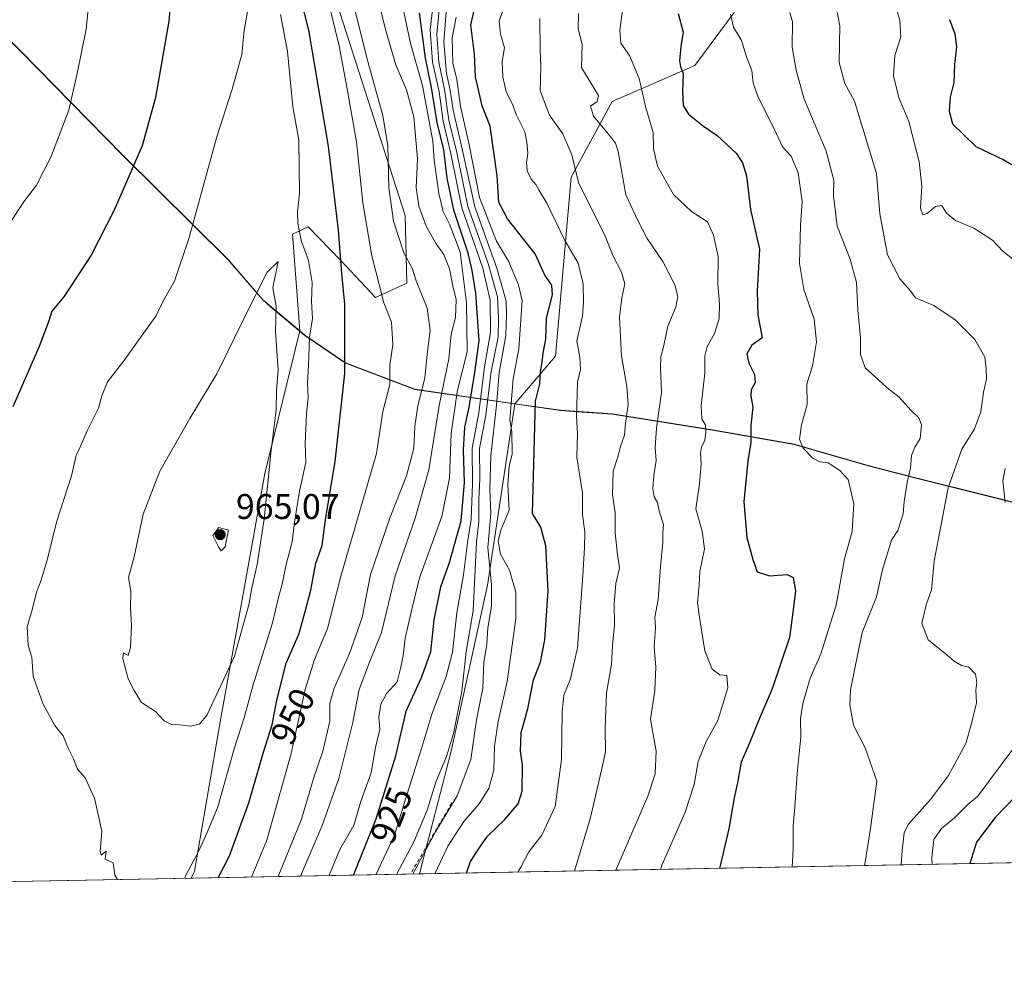
# Model space of a CAD drawing. Units: metres. Extents: x 627958 to 631417, y 4727303 to 4729680.
# Drawn here: x 629435 to 629711, y 4727303 to 4727572 of the extents above; entities that cross this region are included whole.
import ezdxf
from ezdxf.enums import TextEntityAlignment as Align

# ---------------------------------------------------------------- set-up
doc = ezdxf.new("R2010")
doc.units = ezdxf.units.M
doc.header["$MEASUREMENT"] = 0
doc.linetypes.add('DGN Style 2', pattern=[1.6480167562047852, 0.988810053722871, -0.6592067024819142])
for name, color, linetype, lineweight in [('Arbolado forestal CxS', 92, 'Continuous', 0), ('Comarca CxS', 21, 'Continuous', 0), ('Comunidad Autónoma CxS', 142, 'Continuous', 0), ('Curva de nivel maestra', 30, 'Continuous', 30), ('Curva de nivel normal', 30, 'Continuous', 0), ('Escarpado lineal', 30, 'DGN Style 2', 0), ('Espacio natural protegido CxS', 121, 'Continuous', 0), ('Matorral CxS', 135, 'Continuous', 0), ('Municipio', 91, 'Continuous', 13), ('Municipio CxS', 4, 'Continuous', 0), ('Pastizal CxS', 92, 'Continuous', 0), ('Provincia CxS', 1, 'Continuous', 0), ('Punto de cota en terreno', 7, 'Continuous', 0), ('Rótulo de curva de nivel directora', 7, 'Continuous', 0), ('Rótulo de punto de cota en terreno', 7, 'Continuous', 0)]:
    doc.layers.add(name, color=color, linetype=linetype, lineweight=lineweight)
doc.styles.add('Style-Arial', font='txt')

# ---------------------------------------------------------------- blocks, each defined once
blk = doc.blocks.new('*U5')
at = {"layer": 'Pastizal CxS', "color": 92, "linetype": 'Continuous', "lineweight": 0}
blk.add_polyline3d([(629735.2537000002, 4727430.6995, 852.1258999999991), (629707.4637000002, 4727437.7095, 856.1616000000067), (629686.0539999995, 4727443.059699999, 865.0219000000071), (629673.0538999997, 4727446.399700001, 868.5034000000015), (629652.2638999998, 4727452.389699999, 870.7933000000049), (629629.3541000001, 4727456.4397, 879.2458000000044), (629601.1041000001, 4727460.9099, 891.5519999999962), (629586.6240999997, 4727461.939900001, 897.7719999999972), (629573.7427000003, 4727463.7907, 907.9183000000049), (629585.1952999998, 4727477.139900001, 898.8714000000037), (629589.6262999997, 4727527.438300001, 891.279800000004), (629601.1454999996, 4727548.698100001, 883.5786999999982), (629624.3739, 4727558.826900001, 874.1557999999932), (629635.4203000005, 4727573.7227, 869.8225999999995)], dxfattribs=at)
blk = doc.blocks.new('*U14')
at = {"layer": 'Municipio CxS', "color": 4, "linetype": 'Continuous', "lineweight": 0, "flags": 128}
for points in [[(629430.0720000007, 4727567.761999999), (629463.5339999989, 4727533.664000002), (629493.1040000004, 4727504.324999999), (629502.9479999993, 4727492.937000001), (629505.0779999995, 4727491.147000001), (629514.7949999993, 4727482.979), (629526.2250000001, 4727475.174000002), (629545.6420000007, 4727467.76), (629586.6040000003, 4727461.857000001), (629592.7110000004, 4727461.426), (629601.0880000015, 4727460.835000002), (629629.336, 4727456.364), (629652.2469999995, 4727452.312), (629673.0350000013, 4727446.317), (629686.0350000011, 4727442.984), (629707.4469999995, 4727437.635000001), (629719.3509999991, 4727434.629000002)], [(630072.8464000009, 4727341.531400001), (629922.6358000007, 4727338.711200001), (628000.8900009674, 4727302.629982705), (627976.4150270935, 4728625.181876188)]]:
    blk.add_lwpolyline(points, dxfattribs=at)
blk = doc.blocks.new('5PATER')
at = {"layer": 'Punto de cota en terreno', "linetype": 'Continuous', "lineweight": 0}
h = blk.add_hatch(color=51, dxfattribs=at)
edge = h.paths.add_edge_path()
edge.add_ellipse((0, 0), major_axis=(-0.1095731443231308, -0.1110710700762829), ratio=0.9994222409660322, start_angle=0, end_angle=360)

msp = doc.modelspace()

# ---------------------------------------------------------------- linework, layer by layer
at = {"layer": 'Arbolado forestal CxS', "color": 92, "linetype": 'Continuous', "lineweight": 0, "extrusion": (0.3104193587738977, 0.005828193283633994, 0.950581850164125), "elevation": 223842.1070878354, "flags": 128}
msp.add_lwpolyline([(4714680.86125028, -682907.9945515336), (4714680.861250279, -682403.0754076277)], dxfattribs=at)
at = {"layer": 'Arbolado forestal CxS', "color": 92, "linetype": 'Continuous', "lineweight": 0, "extrusion": (0.5641104872440106, 0.01059118875816981, 0.8256313856086224), "elevation": 405954.9278528188, "flags": 128}
msp.add_lwpolyline([(4714681.004457226, -592434.3781662392), (4714681.004457226, -592356.65461028)], dxfattribs=at)
at = {"layer": 'Arbolado forestal CxS', "color": 92, "linetype": 'Continuous', "lineweight": 0, "extrusion": (-0.1998919655059406, -0.003753030862194797, 0.979810755649028), "elevation": -142634.0347920215, "flags": 128}
msp.add_lwpolyline([(-4714680.810094714, 703806.2052457791), (-4714680.810094714, 703503.2529628695)], dxfattribs=at)
at = {"layer": 'Arbolado forestal CxS', "color": 92, "linetype": 'Continuous', "lineweight": 0}
for points in [[(629499.6656999999, 4727724.9879, 948.4309999999969), (629518.8706999999, 4727663.4575, 943.0580000000045), (629517.3689000001, 4727622.762900001, 945.2191000000021), (629522.9271000001, 4727579.075099999, 944.6395000000049), (629542.9260999998, 4727516.703500001, 938.4661000000051), (629543.4117000002, 4727497.6589, 941.9458000000013), (629534.6275000004, 4727493.6209, 946.4823999999935), (629524.8367, 4727504.1669, 950.9646000000067), (629515.7128999997, 4727513.459899999, 954.6965000000055), (629511.3208999997, 4727511.4409, 956.8849999999949), (629513.3251, 4727484.3095, 957.5840999999928)], [(629692.0597000001, 4727717.478900001, 843.4282999999997), (629663.4294999996, 4727695.1413, 852.8200999999973), (629648.0719, 4727675.0525, 858.4085999999952), (629639.9867000004, 4727668.490499999, 860.8861000000034), (629629.7878999999, 4727670.1327, 863.5780999999989), (629614.3689000001, 4727677.3577, 869.0828999999941), (629594.0528999995, 4727677.467900001, 882.031799999997), (629593.3925000001, 4727677.222100001, 882.4471999999952), (629572.0437000003, 4727669.277100001, 895.0788000000031), (629557.1114999996, 4727657.4573, 909.7526000000071), (629549.1712999997, 4727645.182499999, 918.5241999999998), (629547.0390999997, 4727629.2467, 921.5176999999967), (629555.0887000002, 4727612.3027, 915.1350999999995), (629591.6684999998, 4727596.7315, 886.6122999999935), (629626.1185, 4727589.998500001, 871.300000000003), (629635.1133000003, 4727585.784499999, 867.6830000000045), (629635.4203000005, 4727573.7227, 869.8225999999995), (629624.3739, 4727558.826900001, 874.1557999999932), (629601.1454999996, 4727548.698100001, 883.5786999999982), (629589.6262999997, 4727527.438300001, 891.279800000004), (629585.1952999998, 4727477.139900001, 898.8714000000037), (629573.7427000003, 4727463.7907, 907.9183000000049)], [(629338.1860999997, 4727660.130700001, 933.3956000000036), (629349.6070999998, 4727649.519500001, 932.1208999999944), (629376.3066999996, 4727624.829500001, 932.3365000000049), (629404.4562999997, 4727596.989700001, 934.5212000000029), (629430.0957000004, 4727567.8399, 939.9339000000037), (629463.5551000005, 4727533.739900001, 948.9244000000036), (629493.1246999997, 4727504.4001, 957.476999999999), (629502.9644999999, 4727493.020099999, 960.1781000000047), (629513.3251, 4727484.3095, 957.5840999999928)], [(629635.4203000005, 4727573.7227, 869.8225999999995), (629624.3739, 4727558.826900001, 874.1557999999932), (629601.1454999996, 4727548.698100001, 883.5786999999982), (629589.6262999997, 4727527.438300001, 891.279800000004), (629585.1952999998, 4727477.139900001, 898.8714000000037), (629573.7427000003, 4727463.7907, 907.9183000000049), (629545.6640999997, 4727467.840100001, 942.4373999999953), (629526.2443000004, 4727475.2501, 950.8353000000062), (629514.8142999997, 4727483.0601, 956.797200000001), (629513.3251, 4727484.3095, 957.5840999999928), (629511.3208999997, 4727511.4409, 956.8849999999949), (629515.7128999997, 4727513.459899999, 954.6965000000055), (629524.8367, 4727504.1669, 950.9646000000067), (629534.6275000004, 4727493.6209, 946.4823999999935), (629543.4117000002, 4727497.6589, 941.9458000000013), (629542.9260999998, 4727516.703500001, 938.4661000000051), (629522.9271000001, 4727579.075099999, 944.6395000000049)], [(629430.0957000004, 4727567.8399, 939.9339000000037), (629463.5551000005, 4727533.739900001, 948.9244000000036), (629493.1246999997, 4727504.4001, 957.476999999999), (629502.9644999999, 4727493.020099999, 960.1781000000047), (629513.3251, 4727484.3095, 957.5840999999928), (629503.4937000005, 4727444.1975, 962.0133999999963), (629490.9993000004, 4727374.411499999, 959.3168000000006), (629483.7757000001, 4727332.4497, 955.6340999999958), (629482.8432, 4727330.4539, 955.638699999996), (629165.1750999996, 4727324.489600001, 890.872199999998)], [(629513.3251, 4727484.3095, 957.5840999999928), (629503.4937000005, 4727444.1975, 962.0133999999963), (629490.9993000004, 4727374.411499999, 959.3168000000006), (629483.7757000001, 4727332.4497, 955.6340999999958), (629482.8432999998, 4727330.454, 955.638699999996)], [(629513.3251, 4727484.3095, 957.5840999999928), (629503.4937000005, 4727444.1975, 962.0133999999963), (629490.9993000004, 4727374.411499999, 959.3168000000006), (629483.7757000001, 4727332.4497, 955.6340999999958), (629482.8432999998, 4727330.454, 955.638699999996)], [(629513.3251, 4727484.3095, 957.5840999999928), (629514.8142999997, 4727483.0601, 956.797200000001), (629526.2443000004, 4727475.2501, 950.8353000000062), (629545.6640999997, 4727467.840100001, 942.4373999999953), (629573.7427000003, 4727463.7907, 907.9183000000049)], [(629513.3251, 4727484.3095, 957.5840999999928), (629514.8142999997, 4727483.0601, 956.797200000001), (629526.2443000004, 4727475.2501, 950.8353000000062), (629545.6640999997, 4727467.840100001, 942.4373999999953), (629573.7427000003, 4727463.7907, 907.9183000000049)], [(630031.8413000006, 4727340.761399999, 753.2725000000065), (629547.0028999997, 4727331.658500001, 911.7863000000071), (629555.8942999998, 4727366.1501, 916.5601000000024), (629566.0941000005, 4727412.7817, 913.780700000003), (629573.7427000003, 4727463.7907, 907.9183000000049), (629586.6240999997, 4727461.939900001, 897.7719999999972), (629601.1041000001, 4727460.9099, 891.5519999999962), (629629.3541000001, 4727456.4397, 879.2458000000044), (629652.2638999998, 4727452.389699999, 870.7933000000049), (629673.0538999997, 4727446.399700001, 868.5034000000015), (629686.0539999995, 4727443.059699999, 865.0219000000071), (629707.4637000002, 4727437.7095, 856.1616000000067), (629735.2537000002, 4727430.6995, 852.1258999999991), (629758.2937000003, 4727426.3893, 848.4988000000012), (629786.1435000002, 4727422.8093, 837.9875000000029), (629818.2736999998, 4727421.449100001, 824.5553000000073), (629853.9436999997, 4727420.9189, 811.3846000000049), (629883.6136999996, 4727422.1887, 801.4833000000073), (629895.8337000003, 4727423.648700001, 797.968200000003), (629920.8339000001, 4727426.638499999, 791.9486000000034), (629939.7339000005, 4727427.338300001, 787.5638000000035)], [(629573.7427000003, 4727463.7907, 907.9183000000049), (629566.0941000005, 4727412.7817, 913.780700000003), (629555.8942999998, 4727366.1501, 916.5601000000024), (629547.0028999997, 4727331.658600001, 911.7863999999972)], [(629573.7427000003, 4727463.7907, 907.9183000000049), (629566.0941000005, 4727412.7817, 913.780700000003), (629555.8942999998, 4727366.1501, 916.5601000000024), (629547.0028999997, 4727331.658600001, 911.7863999999972)], [(629573.7427000003, 4727463.7907, 907.9183000000049), (629586.6240999997, 4727461.939900001, 897.7719999999972), (629601.1041000001, 4727460.9099, 891.5519999999962), (629629.3541000001, 4727456.4397, 879.2458000000044), (629652.2638999998, 4727452.389699999, 870.7933000000049), (629673.0538999997, 4727446.399700001, 868.5034000000015), (629686.0539999995, 4727443.059699999, 865.0219000000071), (629707.4637000002, 4727437.7095, 856.1616000000067), (629735.2537000002, 4727430.6995, 852.1258999999991), (629758.2937000003, 4727426.3893, 848.4988000000012), (629786.1435000002, 4727422.8093, 837.9875000000029), (629818.2736999998, 4727421.449100001, 824.5553000000073), (629853.9436999997, 4727420.9189, 811.3846000000049), (629883.6136999996, 4727422.1887, 801.4833000000073), (629895.8337000003, 4727423.648700001, 797.968200000003), (629920.8339000001, 4727426.638499999, 791.9486000000034), (629939.7339000005, 4727427.338300001, 787.5638000000035), (629963.7039000001, 4727427.8783, 783.545499999993), (629997.8640000002, 4727426.678099999, 778.0782999999938), (630014.4637000002, 4727425.561100001, 775.4011000000029)]]:
    msp.add_polyline3d(points, dxfattribs=at)
msp.add_polyline3d([(629573.7427000003, 4727463.7907, 907.9183000000049), (629566.0941000005, 4727412.7817, 913.780700000003), (629555.8942999998, 4727366.1501, 916.5601000000024), (629547.0028999997, 4727331.658500001, 911.7863000000071), (629482.8432, 4727330.4539, 955.638699999996), (629483.7757000001, 4727332.4497, 955.6340999999958), (629490.9993000004, 4727374.411499999, 959.3168000000006), (629503.4937000005, 4727444.1975, 962.0133999999963), (629513.3251, 4727484.3095, 957.5840999999928), (629514.8142999997, 4727483.0601, 956.797200000001), (629526.2443000004, 4727475.2501, 950.8353000000062), (629545.6640999997, 4727467.840100001, 942.4373999999953)], close=True, dxfattribs=at)
at = {"layer": 'Comarca CxS', "color": 21, "linetype": 'Continuous', "lineweight": 0, "flags": 128}
msp.add_lwpolyline([(629922.6358000007, 4727338.711200001), (628000.8900009674, 4727302.629982705), (627976.4150270935, 4728625.181876188), (627969.5469823345, 4728996.309773885), (627966.308008715, 4729171.333890948), (627961.034409669, 4729456.302873542), (627958.080000967, 4729615.94998268), (630305.5296836453, 4729660.017869096), (631370.4900009943, 4729680.00998268), (631397.1297001, 4728277.840527183), (631414.4400009924, 4727366.719982708), (630243.7571820429, 4727344.740207439), (630072.8464000009, 4727341.531400001)], close=True, dxfattribs=at)
at = {"layer": 'Comunidad Autónoma CxS', "color": 142, "linetype": 'Continuous', "lineweight": 0, "flags": 128}
msp.add_lwpolyline([(629922.6358000007, 4727338.711200001), (628000.8900009674, 4727302.629982705), (627976.4150270935, 4728625.181876188), (627969.5469823345, 4728996.309773885), (627966.308008715, 4729171.333890948), (627961.034409669, 4729456.302873542), (627958.080000967, 4729615.94998268), (630305.5296836453, 4729660.017869096), (631370.4900009943, 4729680.00998268), (631397.1297001, 4728277.840527183), (631414.4400009924, 4727366.719982708), (630243.7571820429, 4727344.740207439), (630072.8464000009, 4727341.531400001)], close=True, dxfattribs=at)
at = {"layer": 'Curva de nivel maestra', "color": 30, "linetype": 'Continuous', "lineweight": 30, "flags": 128}
for points, elevation in [([(629477.8600000005, 4727586.1501), (629476.5800000001, 4727571.3101), (629472.8600000005, 4727549.8201), (629469.0499999998, 4727536.210100001), (629461.2199999997, 4727518.210100001), (629454.7300000006, 4727505.540100001), (629447.04, 4727493.870100001), (629443.6600000003, 4727489.840100001), (629442.7699999996, 4727486.840100001), (629440.0899999999, 4727479.850099999), (629432.7699999996, 4727462.960100001)], 950), ([(629490.4376999997, 4727330.596700001), (629493.6500000004, 4727336.7301), (629499.0199999996, 4727351.6601), (629503.1600000003, 4727365.860099999), (629505.6399999997, 4727373.530099999), (629506.9199999999, 4727380.530099999), (629509.5700000003, 4727390.860099999), (629513.1799999997, 4727399.200099999), (629514.9100000003, 4727405.4001), (629516.4299999997, 4727411.420100001), (629517.8899999997, 4727419.020099999), (629519.6200000001, 4727423.940099999), (629520.54, 4727431.200099999), (629523.2800000003, 4727447.530099999), (629525.9699999997, 4727472.3301), (629525.9800000006, 4727491.720100001), (629525.1399999997, 4727500.340100001), (629524.2599999999, 4727512.5801), (629521.4699999997, 4727536.140100001), (629515.9100000003, 4727568.720100001), (629513.5899999999, 4727577.9801)], 950), ([(629528.4633, 4727331.310699999), (629534.8499999996, 4727347.120100001), (629540.3799999999, 4727364.890100001), (629543.2000000002, 4727377.370100001), (629547.5300000003, 4727386.860099999), (629550.1900000004, 4727394.100099999), (629551.0899999999, 4727403.110099999), (629553.0099999999, 4727412.300100001), (629555.4400000004, 4727419.170100001), (629558.7400000002, 4727430.870100001), (629559.6200000001, 4727441.540100001), (629559.3399999999, 4727450.870100001), (629559.7599999999, 4727457.210100001), (629560.9600000001, 4727462.870100001), (629562.5199999996, 4727472.540100001), (629563.75, 4727481.460100001), (629562.8399999999, 4727494.880100001), (629561.75, 4727501.1801), (629560.6600000003, 4727506.110099999), (629556.6399999997, 4727518.1601), (629554.7800000003, 4727527.130100001), (629553.8300000001, 4727535.170100001), (629551.9199999999, 4727542.8101), (629550.4000000004, 4727552.610099999), (629548.6699999999, 4727560.870100001), (629546.9600000001, 4727573.6601)], 925), ([(629560.2006000001, 4727331.906500001), (629561.3300000001, 4727335.200099999), (629563.9100000003, 4727339.2301), (629566.1200000001, 4727342.2601), (629570.9600000001, 4727346.9901), (629574.7199999997, 4727351.4101), (629575.8200000003, 4727354.940099999), (629575.9000000004, 4727362.200099999), (629575.3300000001, 4727366.1801), (629575.5800000001, 4727371.460100001), (629577.3899999997, 4727378.110099999), (629579.0599999997, 4727386.1801), (629581.0199999996, 4727391.1601), (629582.2100000001, 4727397.450099999), (629583.1399999997, 4727411.200099999), (629582.5199999996, 4727423.870100001), (629581.0700000003, 4727429.1501), (629578.7100000001, 4727432.960100001), (629579.6200000001, 4727464.540100001), (629580.8200000003, 4727469.4001), (629580.9800000006, 4727472.840100001), (629581.4400000004, 4727475.4901), (629581.7599999999, 4727478.030099999), (629582.5300000003, 4727481.9101), (629582.7000000002, 4727487.870100001), (629584.3300000001, 4727494.420100001), (629584.1600000003, 4727497.0701), (629582.1600000003, 4727499.940099999), (629579.4900000002, 4727505.920100001), (629571.7599999999, 4727515.700099999), (629569.2999999998, 4727520.460100001), (629568.7800000003, 4727527.840100001), (629566.8700000001, 4727541.780099999), (629564.6100000005, 4727547.530099999), (629562.7599999999, 4727555.670100001), (629562.4100000003, 4727562.040100001), (629561.4600000001, 4727570.2301), (629562.4199999999, 4727574.640100001)], 900), ([(629619.6799999997, 4727573.450099999), (629621.0300000003, 4727568.1601), (629620.3799999999, 4727564.190099999), (629620, 4727560.170100001), (629620.3399999999, 4727558.450099999), (629621.1100000005, 4727556.5801), (629620.8499999996, 4727551.4101), (629621.0700000003, 4727547.5801), (629622.54, 4727545.110099999), (629626.79, 4727541.7601), (629630.6299999999, 4727539.1601), (629636, 4727534.210100001), (629637.7300000006, 4727531.4801), (629638.8600000005, 4727527.850099999), (629639.9699999997, 4727518.3201), (629642.5300000003, 4727507.220100001), (629641.8799999999, 4727495.420100001), (629642.0499999998, 4727488.790100001), (629643.29, 4727482.2601), (629640.3899999997, 4727480.2601), (629638.9199999999, 4727477.780099999), (629639.4900000002, 4727475.1801), (629641.0999999996, 4727472.020099999), (629641.2800000003, 4727469.7601), (629640.2199999997, 4727467.6801), (629640.0899999999, 4727465.890100001), (629640.6500000004, 4727462.800100001), (629640.1200000001, 4727457.6601), (629640.0499999998, 4727452.860099999), (629639.2300000006, 4727447.700099999), (629638.0999999996, 4727436.210100001), (629638.9400000004, 4727426.210100001), (629640.6100000005, 4727419.9901), (629641.8200000003, 4727416.600099999), (629645.3200000003, 4727415.440099999), (629650.3099999997, 4727415.8101), (629651.9699999997, 4727414.960100001), (629652.5999999996, 4727411.2601), (629651.9400000004, 4727405.890100001), (629650.9000000004, 4727398.120100001), (629646.0300000003, 4727383.6601), (629642.4600000001, 4727375.200099999), (629639.6399999997, 4727368.200099999), (629637.4000000004, 4727363.040100001), (629636.3099999997, 4727357.2601), (629635.3799999999, 4727353.040100001), (629633.9299999997, 4727344.370100001), (629631.2764999997, 4727333.241000001)], 875), ([(629695.8899999997, 4727571.7301), (629697.4000000004, 4727567.720100001), (629697.8899999997, 4727564.0701), (629697.3399999999, 4727559.2401), (629697.1200000001, 4727554.020099999), (629696.1200000001, 4727549.940099999), (629695.7699999996, 4727545.960100001), (629696.7199999997, 4727542.440099999), (629703.2999999998, 4727536.030099999), (629711.1200000001, 4727532.290100001), (629717.5300000003, 4727528.610099999)], 850), ([(629720.2300000006, 4727359.440099999), (629708.7699999996, 4727347.550100001), (629703.4800000006, 4727340.5801), (629701.6390000005, 4727334.562100001)], 850), ([(629528.4632000001, 4727331.3104), (629528.4633, 4727331.310699999)], 925), ([(629560.2005000003, 4727331.906300001), (629560.2006000001, 4727331.906500001)], 900)]:
    msp.add_lwpolyline(points, dxfattribs=dict(at, elevation=elevation))
at = {"layer": 'Curva de nivel normal', "color": 30, "linetype": 'Continuous', "lineweight": 0, "flags": 128}
for points, elevation in [([(629431.4000000004, 4727679.360099999), (629435.0899999999, 4727674.9001), (629438.1799999997, 4727669.170100001), (629441.9699999997, 4727665.880100001), (629447.0899999999, 4727663.280099999), (629451.25, 4727660.170100001), (629453.54, 4727656.8101), (629457.54, 4727651.8201), (629460.6900000004, 4727645.9901), (629460.6200000001, 4727641.350099999), (629458.0899999999, 4727635.380100001), (629455.7400000002, 4727626.630100001), (629455.2199999997, 4727619.710100001), (629455.5499999998, 4727607.840100001), (629454.79, 4727594.7601), (629454.4199999999, 4727580.140100001), (629453.3099999997, 4727569.040100001), (629450.8200000003, 4727556.620100001), (629448.4600000001, 4727546.2501), (629443.4199999999, 4727533.040100001), (629439.3700000001, 4727525.1801), (629435.9900000002, 4727520.8301), (629431.9600000001, 4727514.670100001)], 945), ([(629507.2758, 4727330.912799999), (629513.8600000005, 4727347.040100001), (629517.1799999997, 4727358.530099999), (629519.79, 4727366.200099999), (629521.7699999996, 4727374.590100001), (629521.8300000001, 4727379.5701), (629522.9900000002, 4727383.890100001), (629527.3700000001, 4727393.600099999), (629530.9000000004, 4727403.770099999), (629533.2699999996, 4727415.840100001), (629538.7100000001, 4727431.960100001), (629543.3399999999, 4727443.5001), (629545.4199999999, 4727451.3201), (629545.6500000004, 4727457.4801), (629546.5300000003, 4727463.170100001), (629548.4800000006, 4727471.020099999), (629549.0999999996, 4727477.720100001), (629550, 4727484.3301), (629549.0999999996, 4727490.6801), (629546.0300000003, 4727498.280099999), (629544.9699999997, 4727501.890100001), (629542.6200000001, 4727506.200099999), (629539.6600000003, 4727515.100099999), (629538.3899999997, 4727524.540100001), (629538.1299999999, 4727536.210100001), (629536.7300000006, 4727544.8101), (629532.2800000003, 4727560.610099999), (629523.0999999996, 4727597.4801)], 940), ([(629500.0099999999, 4727581.540100001), (629497.7599999999, 4727568.6801), (629497.0800000001, 4727561.870100001), (629494.3600000005, 4727552.210100001), (629489.9400000004, 4727538.520099999), (629482.2999999998, 4727510.470100001), (629478.1200000001, 4727498.190099999), (629475.3600000005, 4727493.3201), (629472.9400000004, 4727488.350099999), (629469.0599999997, 4727483.0701), (629463.9600000001, 4727475.890100001), (629459.3600000005, 4727469.920100001), (629457.7199999997, 4727466.050100001), (629456.79, 4727462.5801), (629453.6100000005, 4727456.210100001), (629451.7800000003, 4727451.870100001), (629450.5, 4727449.210100001), (629449.2199999997, 4727443.540100001), (629444.9900000002, 4727430.540100001), (629442.5199999996, 4727420.210100001), (629440.7199999997, 4727414.200099999), (629439.3499999996, 4727410.860099999), (629438.1900000004, 4727405.860099999), (629436.8099999997, 4727401.120100001), (629437.0099999999, 4727395.9001), (629438.0300000003, 4727392.610099999), (629438.4699999997, 4727387.220100001), (629441.1900000004, 4727379.610099999), (629444.5099999999, 4727373.390100001), (629446.9100000003, 4727370.470100001), (629448.4199999999, 4727366.860099999), (629449.7999999998, 4727364.040100001), (629450.8899999997, 4727361.140100001), (629453.0899999999, 4727358.670100001), (629455.7100000001, 4727352.960100001), (629457.7400000002, 4727343.6601), (629457.2699999996, 4727338.020099999), (629457.5599999997, 4727336.9801), (629458.9900000002, 4727338.0801), (629458.6500000004, 4727335.790100001), (629460.9100000003, 4727334.7501), (629461.3799999999, 4727331.340100001), (629462.1572000004, 4727330.0656)], 955), ([(629499.7797999998, 4727330.772), (629504.0999999996, 4727341.200099999), (629510.9299999997, 4727365.530099999), (629514.8300000001, 4727383.530099999), (629517.5, 4727391.890100001), (629521.1799999997, 4727400.640100001), (629524.8799999999, 4727415.3101), (629534.8899999997, 4727449.800100001), (629536.7100000001, 4727461.600099999), (629538.6500000004, 4727469.210100001), (629538.6799999997, 4727474.590100001), (629539.4699999997, 4727480.380100001), (629539.0800000001, 4727486.6801), (629536.9800000006, 4727492.120100001), (629533.6299999999, 4727505.340100001), (629531.0899999999, 4727520.220100001), (629529.2599999999, 4727537.340100001), (629526.5700000003, 4727552.7601), (629524.4199999999, 4727564.340100001), (629520.1299999999, 4727582.040100001)], 945), ([(629513.5680000001, 4727331.030900001), (629514.5700000003, 4727333.4901), (629519.6600000003, 4727345.270099999), (629524.3700000001, 4727358.530099999), (629528.1600000003, 4727373.860099999), (629530.0599999997, 4727383.530099999), (629532.9199999999, 4727391.200099999), (629536.3099999997, 4727399.530099999), (629540.1399999997, 4727415.390100001), (629545.7999999998, 4727431.620100001), (629549.5700000003, 4727445.2401), (629552.4900000002, 4727463.2501), (629555.2300000006, 4727476.4101), (629555.8700000001, 4727483.350099999), (629557.1399999997, 4727488.0101), (629557.3200000003, 4727493.0701), (629556.3799999999, 4727496.920100001), (629555.4100000003, 4727501.6601), (629553.8200000003, 4727505.7301), (629551.6900000004, 4727508.710100001), (629548.8600000005, 4727513.640100001), (629546.7699999996, 4727519.280099999), (629546.0499999998, 4727524.5001), (629546.4000000004, 4727532.640100001), (629545.3799999999, 4727544.380100001), (629543.3799999999, 4727551.960100001), (629540.3799999999, 4727558.970100001), (629537.5199999996, 4727568.550100001), (629534.3899999997, 4727581.540100001)], 935), ([(629521.6586999996, 4727331.182800001), (629521.8600000005, 4727332.020099999), (629524.6399999997, 4727338.5001), (629528.5800000001, 4727345.360099999), (629530.4900000002, 4727351.9901), (629533.4100000003, 4727360.040100001), (629534.6399999997, 4727367.170100001), (629535.8399999999, 4727372.2401), (629535.5700000003, 4727375.710100001), (629536.0999999996, 4727379.340100001), (629537.7699999996, 4727382.420100001), (629540.75, 4727385.670100001), (629541.6799999997, 4727389.420100001), (629542.4199999999, 4727392.960100001), (629543.0099999999, 4727397.9001), (629544.9299999997, 4727406.440099999), (629547.0199999996, 4727414.9101), (629553.2599999999, 4727432.120100001), (629555.4500000002, 4727442.8301), (629555.9100000003, 4727455.440099999), (629557.5599999997, 4727467.140100001), (629560.4299999997, 4727478.5101), (629560.2199999997, 4727492.140100001), (629558.4199999999, 4727506.340100001), (629555.4900000002, 4727514.040100001), (629553.6200000001, 4727517.840100001), (629552.4100000003, 4727522.870100001), (629551.1200000001, 4727532.210100001), (629550.7699999996, 4727537.540100001), (629547.7999999998, 4727553.210100001), (629544.4199999999, 4727565.020099999), (629540.8499999996, 4727582.460100001)], 930), ([(629678.7999999998, 4727582.210100001), (629681.9600000001, 4727571.540100001), (629682.2199999997, 4727566.870100001), (629680.5499999998, 4727561.630100001), (629680.1699999999, 4727555.9101), (629681.6500000004, 4727549.8301), (629684.5099999999, 4727543.0701), (629687.3399999999, 4727531.7401), (629688.0999999996, 4727524.960100001), (629687.75, 4727518.720100001), (629688.4000000004, 4727516.8201), (629689.6299999999, 4727517.210100001), (629691.9900000002, 4727519.170100001), (629693.75, 4727519.5101), (629695.0800000001, 4727517.3201), (629697.6200000001, 4727515.290100001), (629702.75, 4727513.1601), (629707.9299999997, 4727509.7301), (629710.9199999999, 4727506.630100001), (629714.5499999998, 4727503.7301)], 855), ([(629614.6903999997, 4727332.929400001), (629615.1399999997, 4727334.3301), (629621.5899999999, 4727348.9901), (629624.1900000004, 4727356.8101), (629625.2699999996, 4727363.300100001), (629627.5, 4727368.9001), (629630.8399999999, 4727374.790100001), (629633.6299999999, 4727383.920100001), (629633.3799999999, 4727387.420100001), (629631.3499999996, 4727387.6601), (629629.2400000002, 4727389.170100001), (629627.1699999999, 4727394.360099999), (629625.8399999999, 4727402.530099999), (629625.0800000001, 4727407.860099999), (629625.5499999998, 4727412.880100001), (629625.7800000003, 4727416.620100001), (629627.0499999998, 4727423.050100001), (629626.4199999999, 4727428.0001), (629624.6600000003, 4727434.220100001), (629625.6200000001, 4727441.290100001), (629626.1500000004, 4727446.960100001), (629625.9400000004, 4727449.9001), (629626.1900000004, 4727451.630100001), (629627.1200000001, 4727453.5801), (629627.4800000006, 4727455.7301), (629627.3300000001, 4727457.770099999), (629626.3399999999, 4727459.590100001), (629626.1600000003, 4727463.2601), (629627.1900000004, 4727472.420100001), (629627.1200000001, 4727477.2601), (629627.7999999998, 4727479.870100001), (629629.8399999999, 4727483.550100001), (629631.1399999997, 4727487.600099999), (629631.29, 4727491.870100001), (629630.8300000001, 4727497.420100001), (629630.9100000003, 4727505.1601), (629629.5700000003, 4727511.1501), (629627.9500000002, 4727514.860099999), (629623.4400000004, 4727517.840100001), (629618.3300000001, 4727522.550100001), (629613.8600000005, 4727530.540100001), (629612.75, 4727535.540100001), (629612.6299999999, 4727540.040100001), (629610.5700000003, 4727546.890100001), (629608.6699999999, 4727555.1601), (629606.0199999996, 4727561.6601), (629603.5599999997, 4727565.140100001), (629603.2999999998, 4727568.880100001), (629604.8200000003, 4727579.890100001)], 880), ([(629663.25, 4727579.8201), (629665.0599999997, 4727569.960100001), (629664.9299999997, 4727559.670100001), (629666.5, 4727553.790100001), (629669.2000000002, 4727548.8301), (629675.3600000005, 4727528.440099999), (629676.3200000003, 4727517.1801), (629678.5, 4727505.6501), (629681.9699999997, 4727498.860099999), (629684.8099999997, 4727495.6501), (629686.2999999998, 4727493.520099999), (629691.4900000002, 4727491.390100001), (629697.4500000002, 4727487.360099999), (629702.9699999997, 4727481.880100001), (629705.79, 4727476.9101), (629706.1600000003, 4727473.590100001), (629706.2699999996, 4727470.7301), (629705.4600000001, 4727467.030099999), (629704.7300000006, 4727461.530099999), (629702.9000000004, 4727456.720100001), (629699.3600000005, 4727451.0701), (629695.54, 4727440.200099999), (629691.6200000001, 4727419.530099999), (629690.8300000001, 4727411.5001), (629689.3399999999, 4727407.2401), (629688.1299999999, 4727402.030099999), (629689.9299999997, 4727397.4801), (629694.5800000001, 4727393.7401), (629697.1600000003, 4727391.440099999), (629699.2599999999, 4727390.220100001), (629701.3499999996, 4727389.7401), (629703.2400000002, 4727387.840100001), (629703.5599999997, 4727385.5801), (629703.2800000003, 4727383.3201), (629703.5099999999, 4727379.710100001), (629702.1200000001, 4727373.9901), (629700.4900000002, 4727368.350099999), (629695.6600000003, 4727359.350099999), (629690.5800000001, 4727352.550100001), (629684.29, 4727345.610099999), (629683.2000000002, 4727343.2601), (629682.5999999996, 4727338.300100001), (629682.3331000004, 4727334.1994)], 860), ([(629534.7062999997, 4727331.4277), (629539.9400000004, 4727342.540100001), (629543.5, 4727354.200099999), (629547.6799999997, 4727367.220100001), (629550.4199999999, 4727376.5801), (629554.5199999996, 4727387.1801), (629556.2199999997, 4727394.0001), (629557.4600000001, 4727405.0001), (629559.3099999997, 4727415.7601), (629560.6100000005, 4727425.4901), (629561.4900000002, 4727431.2601), (629561.8799999999, 4727441.2501), (629561.79, 4727451.3101), (629563.6399999997, 4727461.2401), (629565.2300000006, 4727474.140100001), (629566.9199999999, 4727483.8301), (629566.8700000001, 4727492.870100001), (629564.7400000002, 4727501.870100001), (629558.8600000005, 4727518.870100001), (629555.8399999999, 4727534.130100001), (629553.6699999999, 4727543.220100001), (629552.5199999996, 4727551.460100001), (629550.6799999997, 4727559.870100001), (629550.0199999996, 4727568.870100001), (629550.7400000002, 4727575.270099999)], 920), ([(629552.5899999999, 4727575.360099999), (629551.8399999999, 4727567.6501), (629552.4199999999, 4727559.720100001), (629553.9800000006, 4727552.0701), (629555.25, 4727543.5001), (629557.5, 4727534.360099999), (629560.5700000003, 4727519.2501), (629566.3200000003, 4727503.1801), (629568.9100000003, 4727493.870100001), (629569.1900000004, 4727487.880100001), (629569.0499999998, 4727482.540100001), (629567.1299999999, 4727472.870100001), (629565.6100000005, 4727460.540100001), (629563.8099999997, 4727451.210100001), (629563.9299999997, 4727442.5801), (629563.6799999997, 4727437.100099999), (629563.6200000001, 4727430.600099999), (629563.0099999999, 4727424.960100001), (629562.1100000005, 4727405.600099999), (629560.1399999997, 4727394.1601), (629558.9000000004, 4727382.9801), (629556.5499999998, 4727371.1501), (629554.5700000003, 4727364.640100001), (629551.5999999996, 4727357.4801), (629549.1100000005, 4727349.5701), (629545.4500000002, 4727340.870100001), (629540.5157000005, 4727331.536800001)], 915), ([(629554.5999999996, 4727575.0001), (629553.8200000003, 4727565.4901), (629554.6200000001, 4727556.620100001), (629555.5999999996, 4727551.870100001), (629556.4199999999, 4727546.300100001), (629559.1100000005, 4727534.940099999), (629562.5199999996, 4727519.100099999), (629568.7199999997, 4727501.9001), (629571.2999999998, 4727492.610099999), (629571.4100000003, 4727488.920100001), (629571.2599999999, 4727482.920100001), (629569.3899999997, 4727472.610099999), (629568.6500000004, 4727463.4101), (629567.0599999997, 4727449.1801), (629566.7100000001, 4727439.870100001), (629567.0199999996, 4727432.9101), (629566.1900000004, 4727423.360099999), (629567.1900000004, 4727412.9001), (629567.1799999997, 4727406.960100001), (629566.1600000003, 4727400.720100001), (629565.8799999999, 4727396.210100001), (629565.0599999997, 4727391.090100001), (629564.7599999999, 4727383.840100001), (629562.9699999997, 4727374.940099999), (629561.4100000003, 4727363.860099999), (629557.54, 4727353.600099999), (629551.4600000001, 4727343.520099999), (629545.4400000004, 4727332.140100001), (629545.1217999998, 4727331.623299999)], 910), ([(629570.8399999999, 4727575.4301), (629569.4100000003, 4727571.3301), (629569.7400000002, 4727567.6601), (629570.8399999999, 4727563.7601), (629570.2300000006, 4727559.9801), (629570.3700000001, 4727555.600099999), (629571.3300000001, 4727551.4001), (629573.1299999999, 4727547.9801), (629574.25, 4727544.9101), (629576.5999999996, 4727540.210100001), (629577.1399999997, 4727537.280099999), (629577.4600000001, 4727534.1601), (629577.0700000003, 4727531.5701), (629577.2300000006, 4727529.210100001), (629578.3899999997, 4727526.9001), (629579.6399999997, 4727525.390100001), (629580.5999999996, 4727523.670100001), (629582.7800000003, 4727520.170100001), (629587.7000000002, 4727509.8301), (629591.5300000003, 4727503.3101), (629592.9299999997, 4727497.460100001), (629593.04, 4727492.190099999), (629592.8200000003, 4727488.4001), (629591.2400000002, 4727481.470100001), (629592.0599999997, 4727476.780099999), (629592.2400000002, 4727473.390100001), (629591.4100000003, 4727469.870100001), (629591.1100000005, 4727460.290100001), (629591.4199999999, 4727455.550100001), (629591.1600000003, 4727448.640100001), (629592.7400000002, 4727438.800100001), (629592.8200000003, 4727432.640100001), (629593.4800000006, 4727427.7301), (629593.3099999997, 4727423.360099999), (629592.8399999999, 4727415.540100001), (629591.3600000005, 4727395.200099999), (629589.3799999999, 4727386.530099999), (629587.5300000003, 4727381.860099999), (629587.0300000003, 4727377.200099999), (629586.9000000004, 4727363.860099999), (629585.0800000001, 4727350.600099999), (629581.3200000003, 4727342.540100001), (629577.7000000002, 4727337.9301), (629575.4600000001, 4727333.610099999), (629574.6253000004, 4727332.177200001)], 895), ([(629480.9249999998, 4727330.418), (629481.2800000003, 4727331.1601), (629484.9199999999, 4727337.9801), (629487.3799999999, 4727343.360099999), (629490.3200000003, 4727350.540100001), (629494.9400000004, 4727366.860099999), (629497.7599999999, 4727375.530099999), (629500.1600000003, 4727384.530099999), (629505.6500000004, 4727402.200099999), (629507.3799999999, 4727409.390100001), (629508.3700000001, 4727413.100099999), (629509.5300000003, 4727418.640100001), (629511.2100000001, 4727425.020099999), (629511.8600000005, 4727430.520099999), (629513.3200000003, 4727439.1801), (629515.04, 4727447.290100001), (629514.8700000001, 4727452.4801), (629515.2000000002, 4727461.020099999), (629515.7199999997, 4727465.4901), (629515.5, 4727469.540100001), (629515.8200000003, 4727474.540100001), (629516.0899999999, 4727482.540100001), (629516.8899999997, 4727487.700099999), (629516.6100000005, 4727492.530099999), (629516.8700000001, 4727497.8201), (629515.7599999999, 4727504.0101), (629513.7400000002, 4727509.6601), (629512.8200000003, 4727514.520099999), (629512.7599999999, 4727517.8301), (629513.3200000003, 4727522.7401), (629513.0599999997, 4727537.870100001), (629511.3700000001, 4727547.3301), (629509.8700000001, 4727562.800100001), (629507.9199999999, 4727573.170100001)], 955), ([(629551.2573999995, 4727331.738500001), (629554.9600000001, 4727339.4901), (629559.4400000004, 4727346.370100001), (629563.7599999999, 4727351.350099999), (629566.4400000004, 4727355.670100001), (629567.8300000001, 4727360.860099999), (629568.04, 4727367.610099999), (629569.0700000003, 4727374.4801), (629571.6500000004, 4727385.7401), (629574.0599999997, 4727403.470100001), (629574.0899999999, 4727410.8101), (629572.25, 4727417.0601), (629569.7400000002, 4727421.540100001), (629569.1100000005, 4727425.220100001), (629569.8799999999, 4727428.280099999), (629572.1699999999, 4727433.9101), (629571.7999999998, 4727441.090100001), (629572.1900000004, 4727446.110099999), (629573.0700000003, 4727449.7301), (629572.9400000004, 4727455.870100001), (629572.3899999997, 4727459.210100001), (629573.3499999996, 4727470.790100001), (629574.8899999997, 4727479.170100001), (629575.7999999998, 4727492.8101), (629574.8499999996, 4727497.2401), (629571.9699999997, 4727503.870100001), (629568.5999999996, 4727509.4301), (629563.8099999997, 4727521.7401), (629560.9400000004, 4727536.5101), (629558.5300000003, 4727547.2601), (629557.4400000004, 4727554.880100001), (629556.3499999996, 4727559.4901), (629556.2000000002, 4727566.610099999), (629557.2699999996, 4727572.450099999)], 905), ([(629580.8399999999, 4727572.0701), (629580.8799999999, 4727563.210100001), (629581.0499999998, 4727558.540100001), (629580.8799999999, 4727551.690099999), (629583.4800000006, 4727544.840100001), (629587.2400000002, 4727539.630100001), (629589.7599999999, 4727533.6801), (629591.6699999999, 4727525.9801), (629599.2000000002, 4727510.8301), (629601.3700000001, 4727505.290100001), (629603.7699999996, 4727500.7301), (629604.6699999999, 4727497.440099999), (629603.8799999999, 4727493.5101), (629603.2100000001, 4727488.0801), (629603.7400000002, 4727477.210100001), (629605.2699999996, 4727468.620100001), (629605.5700000003, 4727463.550100001), (629604.8499999996, 4727458.2301), (629604.5700000003, 4727454.970100001), (629603.4400000004, 4727451.790100001), (629602.8099999997, 4727449.130100001), (629601.4100000003, 4727444.850099999), (629601.2400000002, 4727438.210100001), (629601.9199999999, 4727433.210100001), (629601.9600000001, 4727427.420100001), (629602.5999999996, 4727421.440099999), (629603.1399999997, 4727417.610099999), (629602.1500000004, 4727413.2501), (629601.6699999999, 4727407.530099999), (629601.8200000003, 4727401.530099999), (629601.2000000002, 4727395.860099999), (629600.8899999997, 4727390.530099999), (629599.5300000003, 4727382.5801), (629599.1500000004, 4727372.6501), (629599.2800000003, 4727365.880100001), (629597.7699999996, 4727359.200099999), (629594.9900000002, 4727347.5601), (629590.5850000001, 4727332.4769)], 890), ([(629602.1297000004, 4727332.693600001), (629611.1399999997, 4727353.530099999), (629613.1600000003, 4727359.780099999), (629613.4900000002, 4727366.200099999), (629611.9199999999, 4727375.200099999), (629613.0999999996, 4727383.2501), (629613.4199999999, 4727389.7401), (629612.9199999999, 4727395.5801), (629613.2999999998, 4727400.860099999), (629613.0700000003, 4727403.860099999), (629614.0199999996, 4727408.7501), (629614.7199999997, 4727418.090100001), (629615.3499999996, 4727424.7601), (629615.3399999999, 4727427.540100001), (629615.5, 4727429.870100001), (629614.4000000004, 4727433.3301), (629613.8300000001, 4727436.020099999), (629612.9400000004, 4727437.6601), (629612.5, 4727439.870100001), (629612.7999999998, 4727443.630100001), (629613.5199999996, 4727447.880100001), (629613.2400000002, 4727451.5101), (629613.5599999997, 4727456.880100001), (629614.9699999997, 4727466.9001), (629614.6900000004, 4727473.940099999), (629614.8399999999, 4727477.0101), (629615.6799999997, 4727480.110099999), (629616.75, 4727485.540100001), (629619.04, 4727490.940099999), (629619.6100000005, 4727493.950099999), (629618.7599999999, 4727497.190099999), (629615.3799999999, 4727503.7601), (629610.9800000006, 4727510.2301), (629608.3700000001, 4727515.290100001), (629604.9500000002, 4727522.530099999), (629602.7800000003, 4727534.700099999), (629602.0700000003, 4727537.0101), (629600.0300000003, 4727539.620100001), (629595.8799999999, 4727544.610099999), (629595, 4727547.370100001), (629596.8799999999, 4727548.7401), (629597.2699999996, 4727550.380100001), (629595.1900000004, 4727553.7401), (629592.4800000006, 4727558.2401), (629592.6500000004, 4727564.860099999), (629591.5499999998, 4727569.140100001), (629591.6799999997, 4727573.4301)], 885), ([(629651.7361000003, 4727333.6249), (629652.0199999996, 4727338.530099999), (629651.9299999997, 4727345.200099999), (629652.4600000001, 4727350.530099999), (629653.0599999997, 4727359.860099999), (629654.1200000001, 4727370.200099999), (629654.0800000001, 4727375.380100001), (629654.6900000004, 4727379.5801), (629656.79, 4727386.710100001), (629659.7000000002, 4727393.530099999), (629664.0199999996, 4727407.200099999), (629666.3799999999, 4727420.200099999), (629668.5199999996, 4727427.890100001), (629668.9800000006, 4727435.630100001), (629667.4500000002, 4727442.540100001), (629665.0499999998, 4727445.030099999), (629661.8300000001, 4727447.200099999), (629659.4400000004, 4727447.460100001), (629657.5, 4727448.5101), (629654.7599999999, 4727451.300100001), (629653.7100000001, 4727453.870100001), (629654.3600000005, 4727457.870100001), (629655.8600000005, 4727463.540100001), (629655.7999999998, 4727469.2601), (629657.4199999999, 4727474.440099999), (629658.5599999997, 4727481.140100001), (629657.9000000004, 4727487.5601), (629654.9400000004, 4727495.850099999), (629653.75, 4727503.220100001), (629654.04, 4727513.920100001), (629654.54, 4727520.5701), (629653.4000000004, 4727528.710100001), (629651.3799999999, 4727533.390100001), (629648.9699999997, 4727536.0001), (629646.5199999996, 4727541.2301), (629642.1200000001, 4727549.960100001), (629640.7300000006, 4727553.870100001), (629640.3300000001, 4727557.440099999), (629638.8899999997, 4727561.2401), (629637.5, 4727565.850099999), (629635.2199999997, 4727569.640100001), (629634.3700000001, 4727573.210100001)], 870), ([(629672.0290999999, 4727334.005899999), (629672.2300000006, 4727334.960100001), (629673.7100000001, 4727344.4301), (629675.5099999999, 4727357.7401), (629672.1900000004, 4727367.090100001), (629668.9000000004, 4727373.4801), (629667.9400000004, 4727379.200099999), (629668.0999999996, 4727383.4101), (629671.3600000005, 4727399.530099999), (629675.3499999996, 4727409.530099999), (629677.0700000003, 4727417.170100001), (629679.6200000001, 4727425.5001), (629681.3899999997, 4727428.200099999), (629682.9000000004, 4727432.850099999), (629683.1399999997, 4727436.3101), (629683.9800000006, 4727441.6501), (629684.9400000004, 4727445.6501), (629685.2199999997, 4727449.210100001), (629686.1699999999, 4727451.540100001), (629687.6600000003, 4727454.020099999), (629688.04, 4727457.840100001), (629687.2800000003, 4727459.850099999), (629685.0499999998, 4727461.960100001), (629681.7400000002, 4727465.640100001), (629678.3499999996, 4727468.2501), (629675.7999999998, 4727470.710100001), (629672.2000000002, 4727473.880100001), (629670.8899999997, 4727477.5801), (629670.8600000005, 4727482.300100001), (629670.1200000001, 4727490.050100001), (629669.7999999998, 4727497.8201), (629668.0199999996, 4727504.380100001), (629664.3499999996, 4727513.700099999), (629663.3499999996, 4727522.2501), (629663.3799999999, 4727526.620100001), (629661.2300000006, 4727534.720100001), (629655.0999999996, 4727549.4001), (629652.8300000001, 4727557.540100001), (629651.6500000004, 4727564.0001), (629651.7699999996, 4727571.0601), (629651.04, 4727573.7401)], 865), ([(629507.29, 4727503.710100001), (629504.1799999997, 4727500.780099999), (629499.9699999997, 4727492.460100001), (629490.0899999999, 4727472.2301), (629482.5099999999, 4727459.6601), (629474.0800000001, 4727444.840100001), (629469.3399999999, 4727432.790100001), (629466.7999999998, 4727420.7601), (629465.2300000006, 4727414.9901), (629465.8799999999, 4727411.140100001), (629465.8399999999, 4727406.2601), (629466.0599999997, 4727401.640100001), (629465.7800000003, 4727395.2601), (629465.1799999997, 4727393.0101), (629463.8600000005, 4727393.780099999), (629463.5999999996, 4727392.190099999), (629465.1500000004, 4727386.4801), (629466.79, 4727383.190099999), (629468.8499999996, 4727379.870100001), (629472.7999999998, 4727377.350099999), (629475.2800000003, 4727374.700099999), (629477.2699999996, 4727373.640100001), (629479.7000000002, 4727373.600099999), (629482.5800000001, 4727373.1501), (629485.1799999997, 4727373.800100001), (629487.3399999999, 4727376.360099999), (629495.0499999998, 4727392.860099999), (629499.0499999998, 4727407.2501), (629499.8700000001, 4727412.100099999), (629501.4000000004, 4727418.620100001), (629503.3799999999, 4727431.3101), (629505.2100000001, 4727449.880100001), (629506.7199999997, 4727462.110099999), (629506.8399999999, 4727467.520099999), (629507.2699999996, 4727473.210100001), (629506.5800000001, 4727484.210100001), (629506.7599999999, 4727491.2301), (629505.7800000003, 4727496.380100001), (629507.29, 4727503.710100001)], 960), ([(629711.54, 4727445.610099999), (629710.9199999999, 4727442.170100001), (629711.5, 4727436.0601)], 855), ([(629490.5999999996, 4727429.0001), (629488.9299999997, 4727426.7601), (629490.5099999999, 4727423.540100001), (629491.29, 4727422.4301), (629492.4100000003, 4727423.540100001), (629492.7999999998, 4727425.540100001), (629493.29, 4727428.2301), (629490.5999999996, 4727429.0001)], 965), ([(629713.4199999999, 4727366.390100001), (629703.8600000005, 4727353.5701), (629701.0700000003, 4727351.140100001), (629697.29, 4727347.420100001), (629693.6299999999, 4727344.460100001), (629691.5300000003, 4727341.380100001), (629690.9000000004, 4727336.290100001), (629691.0620999997, 4727334.363299999)], 855)]:
    msp.add_lwpolyline(points, dxfattribs=dict(at, elevation=elevation))
at = {"layer": 'Escarpado lineal', "color": 30, "linetype": 'DGN Style 2', "lineweight": 0, "extrusion": (-0.04040507362481918, -0.06961823287369275, 0.996755101154199), "elevation": -353637.241299277, "flags": 128}
msp.add_lwpolyline([(-1828466.583012519, 4390426.577662519), (-1828466.58301252, 4390403.379632054)], dxfattribs=at)
at = {"layer": 'Espacio natural protegido CxS', "color": 121, "linetype": 'Continuous', "lineweight": 0, "flags": 128}
msp.add_lwpolyline([(629922.6358000007, 4727338.711200001), (628000.8900009674, 4727302.629982705)], dxfattribs=at)
msp.add_lwpolyline([(629922.6358000007, 4727338.711200001), (628000.8900009674, 4727302.629982705)], dxfattribs=at)
at = {"layer": 'Matorral CxS', "color": 135, "linetype": 'Continuous', "lineweight": 0}
for points in [[(629499.6656999999, 4727724.9879, 948.4309999999969), (629518.8706999999, 4727663.4575, 943.0580000000045), (629517.3689000001, 4727622.762900001, 945.2191000000021), (629522.9271000001, 4727579.075099999, 944.6395000000049), (629542.9260999998, 4727516.703500001, 938.4661000000051), (629543.4117000002, 4727497.6589, 941.9458000000013), (629534.6275000004, 4727493.6209, 946.4823999999935), (629524.8367, 4727504.1669, 950.9646000000067), (629515.7128999997, 4727513.459899999, 954.6965000000055), (629511.3208999997, 4727511.4409, 956.8849999999949), (629513.3251, 4727484.3095, 957.5840999999928), (629502.9644999999, 4727493.020099999, 960.1781000000047), (629493.1246999997, 4727504.4001, 957.476999999999), (629463.5551000005, 4727533.739900001, 948.9244000000036), (629430.0957000004, 4727567.8399, 939.9339000000037)], [(629499.6656999999, 4727724.9879, 948.4309999999969), (629518.8706999999, 4727663.4575, 943.0580000000045), (629517.3689000001, 4727622.762900001, 945.2191000000021), (629522.9271000001, 4727579.075099999, 944.6395000000049), (629542.9260999998, 4727516.703500001, 938.4661000000051), (629543.4117000002, 4727497.6589, 941.9458000000013), (629534.6275000004, 4727493.6209, 946.4823999999935), (629524.8367, 4727504.1669, 950.9646000000067), (629515.7128999997, 4727513.459899999, 954.6965000000055), (629511.3208999997, 4727511.4409, 956.8849999999949), (629513.3251, 4727484.3095, 957.5840999999928)], [(629338.1860999997, 4727660.130700001, 933.3956000000036), (629349.6070999998, 4727649.519500001, 932.1208999999944), (629376.3066999996, 4727624.829500001, 932.3365000000049), (629404.4562999997, 4727596.989700001, 934.5212000000029), (629430.0957000004, 4727567.8399, 939.9339000000037), (629463.5551000005, 4727533.739900001, 948.9244000000036), (629493.1246999997, 4727504.4001, 957.476999999999), (629502.9644999999, 4727493.020099999, 960.1781000000047), (629513.3251, 4727484.3095, 957.5840999999928)]]:
    msp.add_polyline3d(points, dxfattribs=at)
at = {"layer": 'Municipio', "color": 91, "linetype": 'Continuous', "lineweight": 13, "flags": 128}
msp.add_lwpolyline([(629430.0720000013, 4727567.761999998), (629463.5340000017, 4727533.664000003), (629493.104000001, 4727504.325), (629502.948, 4727492.937000002), (629505.078, 4727491.147000002), (629514.7949999999, 4727482.978999999), (629526.2250000007, 4727475.174000002), (629545.6420000015, 4727467.759999999), (629586.6040000007, 4727461.857000002), (629592.711000001, 4727461.425999999), (629601.0880000021, 4727460.835000004), (629629.3360000006, 4727456.364000001), (629652.2470000022, 4727452.312), (629673.0350000019, 4727446.317), (629686.0350000015, 4727442.984000001), (629707.4469999999, 4727437.635000002), (629719.3509999998, 4727434.629000003), (629735.2320000017, 4727430.618000002), (629758.2740000016, 4727426.314000002), (629786.1260000018, 4727422.725000001), (629818.2529999996, 4727421.37), (629853.9190000012, 4727420.838000001), (629883.589000001, 4727422.107), (629908.8838000007, 4727425.128600001)], dxfattribs=at)
msp.add_lwpolyline([(629430.0720000013, 4727567.761999998), (629463.5340000017, 4727533.664000003), (629493.104000001, 4727504.325), (629502.948, 4727492.937000002), (629505.078, 4727491.147000002), (629514.7949999999, 4727482.978999999), (629526.2250000007, 4727475.174000002), (629545.6420000015, 4727467.759999999), (629586.6040000007, 4727461.857000002), (629592.711000001, 4727461.425999999), (629601.0880000021, 4727460.835000004), (629629.3360000006, 4727456.364000001), (629652.2470000022, 4727452.312), (629673.0350000019, 4727446.317), (629686.0350000015, 4727442.984000001), (629707.4469999999, 4727437.635000002), (629719.3509999998, 4727434.629000003), (629735.2320000017, 4727430.618000002), (629758.2740000016, 4727426.314000002), (629786.1260000018, 4727422.725000001), (629818.2529999996, 4727421.37), (629853.9190000012, 4727420.838000001), (629883.589000001, 4727422.107), (629908.8838000007, 4727425.128600001)], dxfattribs=at)
at = {"layer": 'Municipio CxS', "color": 4, "linetype": 'Continuous', "lineweight": 0, "flags": 128}
msp.add_lwpolyline([(629719.3509999991, 4727434.629000002), (629707.4469999995, 4727437.635000001), (629686.0350000011, 4727442.984), (629673.0350000013, 4727446.317), (629652.2469999995, 4727452.312), (629629.336, 4727456.364), (629601.0880000015, 4727460.835000002), (629592.7110000004, 4727461.426), (629586.6040000003, 4727461.857000001), (629545.6420000007, 4727467.76), (629526.2250000001, 4727475.174000002), (629514.7949999993, 4727482.979), (629505.0779999995, 4727491.147000001), (629502.9479999993, 4727492.937000001), (629493.1040000004, 4727504.324999999), (629463.5339999989, 4727533.664000002), (629430.0720000007, 4727567.761999999)], dxfattribs=at)
at = {"layer": 'Pastizal CxS', "color": 92, "linetype": 'Continuous', "lineweight": 0}
for points in [[(629692.0597000001, 4727717.478900001, 843.4282999999997), (629663.4294999996, 4727695.1413, 852.8200999999973), (629648.0719, 4727675.0525, 858.4085999999952), (629639.9867000004, 4727668.490499999, 860.8861000000034), (629629.7878999999, 4727670.1327, 863.5780999999989), (629614.3689000001, 4727677.3577, 869.0828999999941), (629594.0528999995, 4727677.467900001, 882.031799999997), (629593.3925000001, 4727677.222100001, 882.4471999999952), (629572.0437000003, 4727669.277100001, 895.0788000000031), (629557.1114999996, 4727657.4573, 909.7526000000071), (629549.1712999997, 4727645.182499999, 918.5241999999998), (629547.0390999997, 4727629.2467, 921.5176999999967), (629555.0887000002, 4727612.3027, 915.1350999999995), (629591.6684999998, 4727596.7315, 886.6122999999935), (629626.1185, 4727589.998500001, 871.300000000003), (629635.1133000003, 4727585.784499999, 867.6830000000045), (629635.4203000005, 4727573.7227, 869.8225999999995), (629624.3739, 4727558.826900001, 874.1557999999932), (629601.1454999996, 4727548.698100001, 883.5786999999982), (629589.6262999997, 4727527.438300001, 891.279800000004), (629585.1952999998, 4727477.139900001, 898.8714000000037), (629573.7427000003, 4727463.7907, 907.9183000000049)], [(629573.7427000003, 4727463.7907, 907.9183000000049), (629586.6240999997, 4727461.939900001, 897.7719999999972), (629601.1041000001, 4727460.9099, 891.5519999999962), (629629.3541000001, 4727456.4397, 879.2458000000044), (629652.2638999998, 4727452.389699999, 870.7933000000049), (629673.0538999997, 4727446.399700001, 868.5034000000015), (629686.0539999995, 4727443.059699999, 865.0219000000071), (629707.4637000002, 4727437.7095, 856.1616000000067), (629735.2537000002, 4727430.6995, 852.1258999999991), (629758.2937000003, 4727426.3893, 848.4988000000012), (629786.1435000002, 4727422.8093, 837.9875000000029), (629818.2736999998, 4727421.449100001, 824.5553000000073), (629853.9436999997, 4727420.9189, 811.3846000000049), (629883.6136999996, 4727422.1887, 801.4833000000073), (629895.8337000003, 4727423.648700001, 797.968200000003), (629920.8339000001, 4727426.638499999, 791.9486000000034), (629939.7339000005, 4727427.338300001, 787.5638000000035), (629963.7039000001, 4727427.8783, 783.545499999993), (629997.8640000002, 4727426.678099999, 778.0782999999938), (630014.4637000002, 4727425.561100001, 775.4011000000029)]]:
    msp.add_polyline3d(points, dxfattribs=at)
at = {"layer": 'Provincia CxS', "color": 1, "linetype": 'Continuous', "lineweight": 0, "flags": 128}
msp.add_lwpolyline([(629922.6358000007, 4727338.711200001), (628000.8900009674, 4727302.629982705), (627976.4150270935, 4728625.181876188), (627969.5469823345, 4728996.309773885), (627966.308008715, 4729171.333890948), (627961.034409669, 4729456.302873542), (627958.080000967, 4729615.94998268), (630305.5296836453, 4729660.017869096), (631370.4900009943, 4729680.00998268), (631397.1297001, 4728277.840527183), (631414.4400009924, 4727366.719982708), (630243.7571820429, 4727344.740207439), (630072.8464000009, 4727341.531400001)], close=True, dxfattribs=at)

# ---------------------------------------------------------------- block references
at = {"layer": 'Municipio CxS', "color": 4, "linetype": 'Continuous', "lineweight": 0}
msp.add_blockref('*U14', (0, 0), dxfattribs=at)
at = {"layer": 'Pastizal CxS', "color": 92, "linetype": 'Continuous', "lineweight": 0}
msp.add_blockref('*U5', (0, 0), dxfattribs=at)
at = {"layer": 'Punto de cota en terreno', "color": 7, "linetype": 'Continuous', "lineweight": 0, "xscale": 10, "yscale": 10, "zscale": 10}
msp.add_blockref('5PATER', (629491, 4727427, 965.0700000000071), dxfattribs=at)

# ---------------------------------------------------------------- texts
at = {"layer": 'Rótulo de curva de nivel directora', "color": 7, "linetype": 'Continuous', "lineweight": 0, "style": 'Style-Arial'}
for s, rotation, p in [('950', 64.19702729800461, (629511.3763933923, 4727375.950148141)), ('925', 68.0023142440363, (629539.0726619534, 4727348.145939333))]:
    msp.add_text(s, height=7.000000000000002, rotation=rotation, dxfattribs=at).set_placement(p, align=Align.MIDDLE_CENTER)
at = {"layer": 'Rótulo de punto de cota en terreno', "color": 7, "linetype": 'Continuous', "lineweight": 0, "style": 'Style-Arial'}
msp.add_text('965,07', height=7.000000000000002, dxfattribs=at).set_placement((629495.4096999997, 4727431.409700001))

doc.saveas('drawing.dxf')
